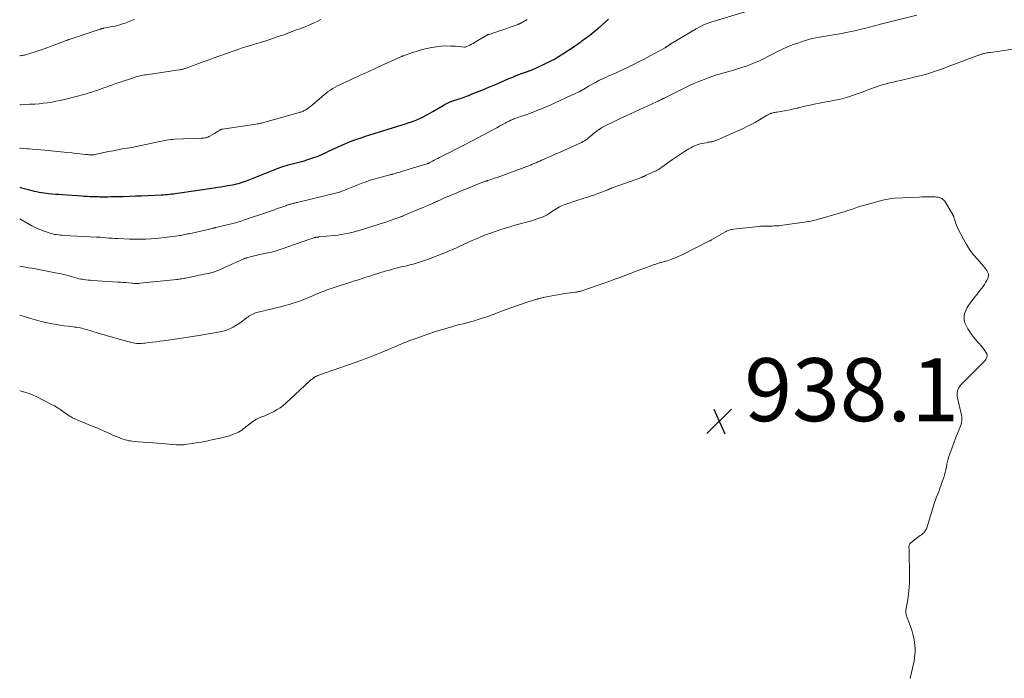
# Model space of a CAD drawing. Units: feet. Extents: x 1985000 to 1990034, y 530000 to 535000.
# Drawn here: x 1985000 to 1985313, y 530428 to 530637 of the extents above; entities that cross this region are included whole.
import ezdxf

# ---------------------------------------------------------------- set-up
doc = ezdxf.new("R2010")
doc.units = ezdxf.units.FT
doc.header["$LTSCALE"] = 100
doc.header["$MEASUREMENT"] = 0
for name, color, linetype, lineweight in [('CONTOUR INDEX', 32, 'Continuous', 25), ('CONTOUR INTERMEDIATE', 40, 'Continuous', 15), ('SPOT ELEVATION', 7, 'Continuous', 15)]:
    doc.layers.add(name, color=color, linetype=linetype, lineweight=lineweight)
doc.styles.add('slant', font='romans.shx', dxfattribs={"oblique": 14.999978})

# ---------------------------------------------------------------- blocks, each defined once
blk = doc.blocks.new('SPOT')
at = {"layer": 'SPOT ELEVATION', "lineweight": 25}
for p, q in [((-3.95, -3.95), (3.86, 3.85)), ((-1.67, 3.81), (1.74, -3.97))]:
    blk.add_line(p, q, dxfattribs=at)

msp = doc.modelspace()

# ---------------------------------------------------------------- linework, layer by layer
at = {"layer": 'CONTOUR INDEX', "elevation": 920, "flags": 128}
msp.add_lwpolyline([(1985000, 530583.56), (1985000.54, 530583.42), (1985002.31, 530582.94), (1985003.07, 530582.74), (1985003.84, 530582.54), (1985004.61, 530582.35), (1985005.38, 530582.18), (1985006.15, 530582.02), (1985006.93, 530581.88), (1985007.71, 530581.77), (1985008.5, 530581.68), (1985009.13, 530581.62), (1985010.23, 530581.52), (1985011.34, 530581.43), (1985012.44, 530581.34), (1985013.55, 530581.26), (1985019.59, 530580.84), (1985020.5, 530580.78), (1985021.41, 530580.73), (1985022.32, 530580.68), (1985023.23, 530580.65), (1985024.16, 530580.61), (1985024.6, 530580.6), (1985025.05, 530580.59), (1985025.5, 530580.58), (1985025.95, 530580.58), (1985027.01, 530580.58), (1985027.99, 530580.58), (1985028.97, 530580.59), (1985029.95, 530580.61), (1985030.92, 530580.63), (1985032.87, 530580.68), (1985034.82, 530580.74), (1985036.77, 530580.8), (1985038.72, 530580.88), (1985040.67, 530580.97), (1985045, 530581.19), (1985045.64, 530581.22), (1985046.28, 530581.27), (1985046.92, 530581.32), (1985047.56, 530581.37), (1985048.2, 530581.44), (1985048.84, 530581.51), (1985049.48, 530581.59), (1985050.12, 530581.68), (1985061.77, 530583.41), (1985062.84, 530583.57), (1985063.92, 530583.74), (1985064.99, 530583.91), (1985066.06, 530584.08), (1985066.88, 530584.22), (1985067.54, 530584.34), (1985068.19, 530584.47), (1985068.85, 530584.62), (1985069.49, 530584.78), (1985070.14, 530584.96), (1985070.77, 530585.16), (1985071.4, 530585.38), (1985072.03, 530585.62), (1985079.91, 530588.75), (1985080.58, 530589.01), (1985081.24, 530589.27), (1985081.9, 530589.53), (1985082.56, 530589.79), (1985083.23, 530590.03), (1985083.91, 530590.26), (1985084.59, 530590.46), (1985085.27, 530590.65), (1985087.81, 530591.31), (1985089.06, 530591.65), (1985090.3, 530592), (1985091.53, 530592.37), (1985092.76, 530592.77), (1985093.7, 530593.08), (1985094.45, 530593.34), (1985095.18, 530593.63), (1985095.91, 530593.95), (1985096.62, 530594.29), (1985097.33, 530594.65), (1985098.05, 530595), (1985098.76, 530595.34), (1985099.48, 530595.68), (1985100.89, 530596.33), (1985102.33, 530596.97), (1985103.78, 530597.59), (1985105.24, 530598.16), (1985106.72, 530598.7), (1985107.07, 530598.83), (1985108.43, 530599.29), (1985109.8, 530599.75), (1985111.17, 530600.2), (1985112.54, 530600.63), (1985120.05, 530602.95), (1985121.14, 530603.29), (1985122.23, 530603.64), (1985123.31, 530604.01), (1985124.39, 530604.37), (1985125.57, 530604.78), (1985126.06, 530604.96), (1985126.54, 530605.15), (1985127.01, 530605.37), (1985127.48, 530605.59), (1985128.11, 530605.91), (1985128.89, 530606.31), (1985129.66, 530606.72), (1985130.42, 530607.15), (1985131.18, 530607.59), (1985134.46, 530609.54), (1985135.12, 530609.91), (1985135.79, 530610.25), (1985136.48, 530610.56), (1985137.18, 530610.84), (1985137.59, 530610.99), (1985138.1, 530611.17), (1985138.6, 530611.34), (1985139.11, 530611.5), (1985139.63, 530611.66), (1985140.14, 530611.81), (1985140.65, 530611.98), (1985141.15, 530612.16), (1985141.65, 530612.35), (1985142.21, 530612.58), (1985142.57, 530612.73), (1985142.93, 530612.87), (1985143.29, 530613.03), (1985143.65, 530613.18), (1985144.01, 530613.33), (1985144.36, 530613.48), (1985144.72, 530613.63), (1985145.09, 530613.77), (1985146.77, 530614.43), (1985147.98, 530614.91), (1985149.18, 530615.39), (1985150.37, 530615.89), (1985151.57, 530616.4), (1985155.12, 530617.94), (1985155.68, 530618.18), (1985156.24, 530618.42), (1985156.8, 530618.65), (1985157.37, 530618.89), (1985157.93, 530619.11), (1985158.5, 530619.33), (1985159.07, 530619.54), (1985159.65, 530619.74), (1985160.31, 530619.96), (1985161.21, 530620.28), (1985162.1, 530620.62), (1985162.98, 530620.99), (1985163.86, 530621.38), (1985167.01, 530622.86), (1985168.4, 530623.55), (1985169.77, 530624.27), (1985171.1, 530625.05), (1985172.42, 530625.87), (1985175.78, 530628.07), (1985176.13, 530628.3), (1985176.48, 530628.53), (1985176.82, 530628.77), (1985177.17, 530629.01), (1985177.51, 530629.25), (1985177.85, 530629.5), (1985178.18, 530629.75), (1985178.52, 530629.99), (1985179.71, 530630.87), (1985180.64, 530631.57), (1985181.55, 530632.29), (1985182.45, 530633.02), (1985183.34, 530633.76), (1985183.74, 530634.11), (1985184.83, 530635.03), (1985185.91, 530635.96), (1985187, 530636.88)], dxfattribs=at)
at = {"layer": 'CONTOUR INTERMEDIATE', "flags": 128}
for points, elevation in [([(1985000, 530573.53), (1985002.59, 530572.02), (1985003.84, 530571.34), (1985005.12, 530570.71), (1985006.44, 530570.15), (1985007.77, 530569.64), (1985009.34, 530569.09), (1985009.92, 530568.91), (1985010.5, 530568.76), (1985011.08, 530568.63), (1985011.67, 530568.53), (1985012.27, 530568.45), (1985012.87, 530568.39), (1985013.47, 530568.34), (1985014.07, 530568.3), (1985024.24, 530567.78), (1985024.35, 530567.78), (1985024.45, 530567.77), (1985024.56, 530567.77), (1985024.67, 530567.76), (1985024.77, 530567.76), (1985024.88, 530567.75), (1985024.98, 530567.75), (1985025.09, 530567.74), (1985025.14, 530567.73), (1985025.27, 530567.72), (1985025.4, 530567.71), (1985025.54, 530567.7), (1985025.67, 530567.69), (1985027.36, 530567.54), (1985028.34, 530567.46), (1985029.32, 530567.39), (1985030.3, 530567.33), (1985031.28, 530567.28), (1985033.19, 530567.19), (1985034.9, 530567.12), (1985036.6, 530567.09), (1985038.3, 530567.09), (1985040.01, 530567.13), (1985041.71, 530567.21), (1985043.41, 530567.32), (1985045.11, 530567.5), (1985046.8, 530567.7), (1985050.26, 530568.18), (1985050.71, 530568.24), (1985051.15, 530568.31), (1985051.6, 530568.39), (1985052.04, 530568.47), (1985052.48, 530568.56), (1985052.92, 530568.65), (1985053.36, 530568.74), (1985053.8, 530568.84), (1985059.85, 530570.18), (1985060.14, 530570.25), (1985060.42, 530570.31), (1985060.71, 530570.38), (1985060.99, 530570.46), (1985061.3, 530570.54), (1985061.43, 530570.57), (1985061.55, 530570.6), (1985061.68, 530570.64), (1985061.8, 530570.67), (1985061.93, 530570.7), (1985062.06, 530570.73), (1985062.18, 530570.76), (1985062.31, 530570.79), (1985066.7, 530571.83), (1985067.26, 530571.97), (1985067.82, 530572.11), (1985068.37, 530572.26), (1985068.92, 530572.42), (1985069.47, 530572.58), (1985070.02, 530572.75), (1985070.56, 530572.93), (1985071.11, 530573.11), (1985080.91, 530576.46), (1985081.57, 530576.69), (1985082.23, 530576.92), (1985082.89, 530577.15), (1985083.55, 530577.39), (1985084.15, 530577.6), (1985084.51, 530577.72), (1985084.87, 530577.85), (1985085.24, 530577.97), (1985085.6, 530578.1), (1985085.74, 530578.14), (1985086.03, 530578.24), (1985086.33, 530578.33), (1985086.63, 530578.41), (1985086.93, 530578.49), (1985087.23, 530578.56), (1985087.54, 530578.64), (1985087.84, 530578.71), (1985088.14, 530578.78), (1985100.23, 530581.69), (1985100.67, 530581.8), (1985101.1, 530581.92), (1985101.53, 530582.05), (1985101.95, 530582.2), (1985102.38, 530582.35), (1985102.8, 530582.5), (1985103.22, 530582.66), (1985103.64, 530582.82), (1985108.95, 530584.93), (1985109.72, 530585.23), (1985110.5, 530585.51), (1985111.28, 530585.78), (1985112.06, 530586.04), (1985112.85, 530586.28), (1985113.64, 530586.51), (1985114.44, 530586.72), (1985115.24, 530586.93), (1985117.52, 530587.49), (1985117.66, 530587.53), (1985117.79, 530587.56), (1985117.92, 530587.59), (1985118.05, 530587.62), (1985118.18, 530587.66), (1985118.31, 530587.69), (1985118.44, 530587.73), (1985118.58, 530587.76), (1985119.3, 530587.98), (1985119.79, 530588.12), (1985120.29, 530588.27), (1985120.78, 530588.41), (1985121.27, 530588.56), (1985129.29, 530590.99), (1985129.39, 530591.02), (1985129.49, 530591.06), (1985129.59, 530591.1), (1985129.69, 530591.14), (1985129.79, 530591.18), (1985129.89, 530591.23), (1985129.99, 530591.28), (1985130.09, 530591.33), (1985131.04, 530591.84), (1985131.62, 530592.15), (1985132.19, 530592.45), (1985132.77, 530592.75), (1985133.35, 530593.05), (1985141.9, 530597.39), (1985143.08, 530598), (1985144.26, 530598.6), (1985145.44, 530599.22), (1985146.62, 530599.84), (1985149.88, 530601.58), (1985150.71, 530602.02), (1985151.54, 530602.47), (1985152.37, 530602.93), (1985153.2, 530603.38), (1985154.16, 530603.92), (1985154.51, 530604.11), (1985154.86, 530604.29), (1985155.21, 530604.47), (1985155.56, 530604.64), (1985155.65, 530604.69), (1985155.96, 530604.84), (1985156.27, 530604.98), (1985156.59, 530605.11), (1985156.91, 530605.24), (1985157.23, 530605.36), (1985157.55, 530605.48), (1985157.87, 530605.6), (1985158.2, 530605.71), (1985159.29, 530606.08), (1985160.16, 530606.39), (1985161.03, 530606.69), (1985161.89, 530607.01), (1985162.76, 530607.33), (1985163.52, 530607.62), (1985164.76, 530608.11), (1985166, 530608.61), (1985167.22, 530609.13), (1985168.43, 530609.67), (1985176.62, 530613.39), (1985177.14, 530613.64), (1985177.66, 530613.9), (1985178.16, 530614.17), (1985178.66, 530614.46), (1985179.15, 530614.75), (1985179.64, 530615.04), (1985180.14, 530615.33), (1985180.65, 530615.61), (1985182.85, 530616.83), (1985183.94, 530617.41), (1985185.05, 530617.97), (1985186.17, 530618.49), (1985187.31, 530618.99), (1985188.44, 530619.48), (1985189.58, 530619.98), (1985190.7, 530620.5), (1985191.83, 530621.03), (1985193.16, 530621.67), (1985194.94, 530622.54), (1985196.71, 530623.43), (1985198.47, 530624.35), (1985200.21, 530625.28), (1985204.94, 530627.87), (1985205.03, 530627.92), (1985205.11, 530627.97), (1985205.2, 530628.02), (1985205.28, 530628.08), (1985205.36, 530628.13), (1985205.45, 530628.19), (1985205.53, 530628.24), (1985205.61, 530628.3), (1985205.87, 530628.5), (1985206.09, 530628.66), (1985206.3, 530628.81), (1985206.53, 530628.95), (1985206.75, 530629.09), (1985214.82, 530633.9), (1985215.94, 530634.52), (1985217.09, 530635.08), (1985218.28, 530635.55), (1985219.49, 530635.96), (1985230.32, 530639.22)], 924), ([(1985000, 530558.51), (1985000.58, 530558.41), (1985001.23, 530558.3), (1985001.88, 530558.19), (1985002.77, 530558.05), (1985003.87, 530557.87), (1985004.97, 530557.68), (1985006.06, 530557.48), (1985007.15, 530557.27), (1985012.44, 530556.23), (1985013.16, 530556.08), (1985013.88, 530555.92), (1985014.59, 530555.73), (1985015.31, 530555.53), (1985015.68, 530555.42), (1985016.2, 530555.27), (1985016.73, 530555.12), (1985017.25, 530554.97), (1985017.78, 530554.82), (1985018.3, 530554.68), (1985018.83, 530554.55), (1985019.37, 530554.45), (1985019.9, 530554.36), (1985020.26, 530554.31), (1985020.98, 530554.22), (1985021.7, 530554.14), (1985022.42, 530554.07), (1985023.14, 530554.01), (1985031.14, 530553.49), (1985032, 530553.43), (1985032.85, 530553.37), (1985033.71, 530553.3), (1985034.56, 530553.22), (1985035.63, 530553.12), (1985035.95, 530553.09), (1985036.27, 530553.07), (1985036.59, 530553.05), (1985036.91, 530553.05), (1985037.23, 530553.05), (1985037.55, 530553.06), (1985037.87, 530553.08), (1985038.19, 530553.1), (1985049.87, 530554.3), (1985050.29, 530554.35), (1985050.7, 530554.4), (1985051.11, 530554.46), (1985051.53, 530554.52), (1985051.94, 530554.59), (1985052.35, 530554.67), (1985052.75, 530554.75), (1985053.16, 530554.84), (1985056.15, 530555.48), (1985056.91, 530555.64), (1985057.68, 530555.8), (1985058.44, 530555.96), (1985059.21, 530556.1), (1985059.88, 530556.23), (1985060.31, 530556.32), (1985060.74, 530556.42), (1985061.17, 530556.53), (1985061.59, 530556.66), (1985062.01, 530556.8), (1985062.42, 530556.95), (1985062.83, 530557.12), (1985063.24, 530557.29), (1985064.56, 530557.9), (1985065.62, 530558.39), (1985066.68, 530558.87), (1985067.75, 530559.35), (1985068.83, 530559.82), (1985071.18, 530560.84), (1985071.3, 530560.89), (1985071.42, 530560.94), (1985071.54, 530560.99), (1985071.66, 530561.03), (1985071.78, 530561.07), (1985071.91, 530561.11), (1985072.03, 530561.15), (1985072.15, 530561.19), (1985073.17, 530561.46), (1985073.81, 530561.63), (1985074.45, 530561.79), (1985075.09, 530561.94), (1985075.74, 530562.08), (1985078.38, 530562.62), (1985079.01, 530562.75), (1985079.63, 530562.9), (1985080.25, 530563.05), (1985080.87, 530563.22), (1985081.48, 530563.39), (1985082.09, 530563.58), (1985082.7, 530563.78), (1985083.3, 530563.99), (1985091.82, 530567.02), (1985092.12, 530567.12), (1985092.43, 530567.23), (1985092.73, 530567.32), (1985093.04, 530567.42), (1985093.38, 530567.52), (1985093.52, 530567.56), (1985093.65, 530567.6), (1985093.79, 530567.63), (1985093.93, 530567.66), (1985093.96, 530567.67), (1985094.08, 530567.69), (1985094.21, 530567.71), (1985094.33, 530567.73), (1985094.46, 530567.74), (1985094.58, 530567.75), (1985094.71, 530567.76), (1985094.83, 530567.78), (1985094.96, 530567.79), (1985099.87, 530568.28), (1985101, 530568.41), (1985102.13, 530568.57), (1985103.26, 530568.76), (1985104.38, 530568.98), (1985105.5, 530569.23), (1985106.61, 530569.5), (1985107.71, 530569.81), (1985108.8, 530570.14), (1985114.41, 530571.92), (1985115.53, 530572.28), (1985116.63, 530572.65), (1985117.74, 530573.03), (1985118.84, 530573.42), (1985120.73, 530574.09), (1985120.89, 530574.15), (1985121.04, 530574.2), (1985121.19, 530574.26), (1985121.35, 530574.32), (1985121.5, 530574.38), (1985121.65, 530574.44), (1985121.8, 530574.51), (1985121.95, 530574.57), (1985131.08, 530578.47), (1985131.27, 530578.55), (1985131.47, 530578.63), (1985131.66, 530578.71), (1985131.85, 530578.8), (1985132.04, 530578.88), (1985132.23, 530578.97), (1985132.42, 530579.06), (1985132.61, 530579.14), (1985133.04, 530579.34), (1985133.44, 530579.52), (1985133.85, 530579.7), (1985134.25, 530579.88), (1985134.66, 530580.06), (1985135.64, 530580.49), (1985136.54, 530580.87), (1985137.44, 530581.25), (1985138.35, 530581.63), (1985139.25, 530582), (1985147.25, 530585.25), (1985147.41, 530585.31), (1985147.58, 530585.38), (1985147.74, 530585.44), (1985147.91, 530585.5), (1985148.08, 530585.55), (1985148.25, 530585.61), (1985148.41, 530585.66), (1985148.58, 530585.72), (1985149.37, 530585.96), (1985149.93, 530586.14), (1985150.49, 530586.32), (1985151.05, 530586.52), (1985151.6, 530586.72), (1985162.16, 530590.63), (1985162.77, 530590.86), (1985163.37, 530591.1), (1985163.96, 530591.35), (1985164.56, 530591.61), (1985165.15, 530591.87), (1985165.74, 530592.13), (1985166.33, 530592.39), (1985166.93, 530592.65), (1985168.01, 530593.13), (1985169.15, 530593.63), (1985170.28, 530594.13), (1985171.41, 530594.64), (1985172.54, 530595.15), (1985178.4, 530597.82), (1985178.89, 530598.06), (1985179.37, 530598.33), (1985179.82, 530598.63), (1985180.26, 530598.96), (1985180.68, 530599.31), (1985181.11, 530599.66), (1985181.53, 530600.01), (1985181.94, 530600.37), (1985182.37, 530600.74), (1985183.01, 530601.26), (1985183.68, 530601.74), (1985184.38, 530602.18), (1985185.1, 530602.59), (1985186.59, 530603.36), (1985188.08, 530604.11), (1985189.57, 530604.86), (1985191.08, 530605.57), (1985192.59, 530606.28), (1985202.17, 530610.66), (1985202.46, 530610.79), (1985202.75, 530610.92), (1985203.04, 530611.06), (1985203.33, 530611.2), (1985203.62, 530611.33), (1985203.77, 530611.4), (1985203.91, 530611.48), (1985204.06, 530611.55), (1985204.21, 530611.62), (1985204.36, 530611.7), (1985204.5, 530611.77), (1985204.65, 530611.84), (1985204.8, 530611.91), (1985212.52, 530615.71), (1985214.09, 530616.45), (1985215.69, 530617.15), (1985217.3, 530617.79), (1985218.93, 530618.39), (1985220.37, 530618.89), (1985221.3, 530619.2), (1985222.23, 530619.49), (1985223.17, 530619.76), (1985224.12, 530620.02), (1985225.07, 530620.27), (1985226.01, 530620.54), (1985226.95, 530620.82), (1985227.88, 530621.12), (1985230.72, 530622.05), (1985231.89, 530622.46), (1985233.04, 530622.9), (1985234.18, 530623.39), (1985235.3, 530623.92), (1985236.41, 530624.47), (1985237.52, 530625.03), (1985238.62, 530625.59), (1985239.72, 530626.16), (1985240.64, 530626.64), (1985242.21, 530627.42), (1985243.81, 530628.13), (1985245.44, 530628.77), (1985247.09, 530629.35), (1985249.45, 530630.12), (1985250.56, 530630.45), (1985251.68, 530630.75), (1985252.81, 530631), (1985253.95, 530631.22), (1985260.9, 530632.41), (1985262.47, 530632.7), (1985264.03, 530633), (1985265.59, 530633.34), (1985267.14, 530633.69), (1985268.63, 530634.05), (1985269.43, 530634.25), (1985270.22, 530634.46), (1985271.02, 530634.68), (1985271.8, 530634.91), (1985272.59, 530635.14), (1985273.38, 530635.37), (1985274.18, 530635.58), (1985274.98, 530635.78), (1985284.82, 530638.15)], 928), ([(1985000, 530595.96), (1985000.21, 530595.94), (1985001.27, 530595.86), (1985002.34, 530595.79), (1985002.8, 530595.76), (1985004.1, 530595.69), (1985005.4, 530595.59), (1985006.69, 530595.48), (1985007.99, 530595.36), (1985014.07, 530594.73), (1985015.32, 530594.6), (1985016.56, 530594.47), (1985017.81, 530594.33), (1985019.06, 530594.2), (1985020.94, 530593.99), (1985021.24, 530593.96), (1985021.55, 530593.93), (1985021.86, 530593.9), (1985022.17, 530593.88), (1985022.41, 530593.87), (1985022.59, 530593.86), (1985022.78, 530593.85), (1985022.97, 530593.86), (1985023.16, 530593.87), (1985023.34, 530593.89), (1985023.53, 530593.91), (1985023.72, 530593.94), (1985023.9, 530593.98), (1985028.21, 530594.87), (1985029.69, 530595.16), (1985031.16, 530595.45), (1985032.64, 530595.72), (1985034.12, 530595.98), (1985035.6, 530596.24), (1985037.07, 530596.52), (1985038.55, 530596.81), (1985040.02, 530597.12), (1985044.4, 530598.05), (1985044.99, 530598.17), (1985045.58, 530598.3), (1985046.17, 530598.42), (1985046.76, 530598.53), (1985047.35, 530598.64), (1985047.94, 530598.72), (1985048.54, 530598.78), (1985049.14, 530598.81), (1985057.7, 530599.14), (1985058.05, 530599.16), (1985058.41, 530599.19), (1985058.76, 530599.24), (1985059.11, 530599.3), (1985059.45, 530599.38), (1985059.78, 530599.49), (1985060.1, 530599.63), (1985060.41, 530599.8), (1985061.84, 530600.64), (1985062.15, 530600.84), (1985062.47, 530601.03), (1985062.79, 530601.23), (1985063.1, 530601.43), (1985063.53, 530601.7), (1985063.63, 530601.76), (1985063.74, 530601.82), (1985063.85, 530601.87), (1985063.96, 530601.91), (1985064.08, 530601.95), (1985064.2, 530601.98), (1985064.31, 530602.01), (1985064.43, 530602.03), (1985075.02, 530603.59), (1985075.37, 530603.65), (1985075.72, 530603.71), (1985076.07, 530603.78), (1985076.42, 530603.86), (1985076.76, 530603.94), (1985077.1, 530604.03), (1985077.45, 530604.12), (1985077.79, 530604.21), (1985088.4, 530607.17), (1985088.7, 530607.26), (1985089, 530607.35), (1985089.29, 530607.44), (1985089.58, 530607.54), (1985089.87, 530607.66), (1985090.15, 530607.78), (1985090.42, 530607.93), (1985090.69, 530608.08), (1985090.94, 530608.24), (1985091.32, 530608.49), (1985091.69, 530608.75), (1985092.06, 530609.02), (1985092.41, 530609.31), (1985096.65, 530612.89), (1985097.32, 530613.43), (1985098, 530613.94), (1985098.71, 530614.42), (1985099.44, 530614.88), (1985100.18, 530615.31), (1985100.93, 530615.72), (1985101.7, 530616.11), (1985102.47, 530616.48), (1985105.28, 530617.78), (1985106.3, 530618.26), (1985107.33, 530618.73), (1985108.36, 530619.2), (1985109.39, 530619.67), (1985110.42, 530620.13), (1985111.45, 530620.6), (1985112.48, 530621.07), (1985113.51, 530621.54), (1985121.27, 530625.06), (1985121.34, 530625.1), (1985121.42, 530625.13), (1985121.5, 530625.16), (1985121.57, 530625.2), (1985121.65, 530625.23), (1985121.73, 530625.26), (1985121.8, 530625.29), (1985121.88, 530625.32), (1985124.72, 530626.32), (1985126.23, 530626.81), (1985127.75, 530627.24), (1985129.29, 530627.59), (1985130.85, 530627.88), (1985132.33, 530628.12), (1985133.84, 530628.3), (1985135.35, 530628.4), (1985136.86, 530628.39), (1985138.37, 530628.3), (1985141.22, 530628.02), (1985141.31, 530628.02), (1985141.4, 530628.03), (1985141.49, 530628.05), (1985141.58, 530628.08), (1985142.43, 530628.45), (1985142.94, 530628.69), (1985143.44, 530628.93), (1985143.94, 530629.19), (1985144.42, 530629.47), (1985148.38, 530631.81), (1985148.46, 530631.86), (1985148.54, 530631.9), (1985148.62, 530631.94), (1985148.7, 530631.98), (1985148.79, 530632.01), (1985148.87, 530632.04), (1985148.96, 530632.07), (1985149.04, 530632.1), (1985152.34, 530633.19), (1985153.37, 530633.53), (1985154.39, 530633.88), (1985155.4, 530634.24), (1985156.42, 530634.61), (1985158.21, 530635.27), (1985158.33, 530635.32), (1985158.44, 530635.36), (1985158.56, 530635.41), (1985158.67, 530635.46), (1985158.79, 530635.51), (1985158.9, 530635.56), (1985159.01, 530635.62), (1985159.12, 530635.68), (1985161.14, 530636.79)], 916), ([(1985000, 530625.29), (1985000.11, 530625.3), (1985000.47, 530625.34), (1985000.83, 530625.38), (1985001.18, 530625.44), (1985001.54, 530625.5), (1985001.89, 530625.58), (1985002.23, 530625.68), (1985002.58, 530625.78), (1985005.9, 530626.9), (1985007.44, 530627.43), (1985008.97, 530627.97), (1985010.5, 530628.52), (1985012.02, 530629.08), (1985014.73, 530630.1), (1985014.89, 530630.17), (1985015.06, 530630.23), (1985015.22, 530630.29), (1985015.39, 530630.35), (1985015.55, 530630.41), (1985015.72, 530630.47), (1985015.88, 530630.53), (1985016.05, 530630.58), (1985025.56, 530633.76), (1985025.65, 530633.79), (1985025.75, 530633.82), (1985025.84, 530633.85), (1985025.94, 530633.88), (1985025.98, 530633.89), (1985026.05, 530633.91), (1985026.13, 530633.93), (1985026.21, 530633.94), (1985026.28, 530633.96), (1985026.36, 530633.97), (1985026.43, 530633.99), (1985026.51, 530634), (1985026.59, 530634.02), (1985028.87, 530634.43), (1985029.6, 530634.57), (1985030.32, 530634.74), (1985031.04, 530634.92), (1985031.75, 530635.13), (1985032.06, 530635.22), (1985032.61, 530635.4), (1985033.16, 530635.59), (1985033.7, 530635.79), (1985034.24, 530635.99), (1985034.78, 530636.2), (1985035.32, 530636.41), (1985035.87, 530636.6), (1985036.42, 530636.78)], 908), ([(1985000, 530609.72), (1985000.35, 530609.74), (1985001.78, 530609.83), (1985003.21, 530609.91), (1985004.64, 530609.99), (1985004.78, 530609.99), (1985006.14, 530610.09), (1985007.49, 530610.22), (1985008.84, 530610.39), (1985010.18, 530610.59), (1985011.52, 530610.84), (1985012.85, 530611.11), (1985014.18, 530611.42), (1985015.49, 530611.75), (1985020.36, 530613.04), (1985021.2, 530613.27), (1985022.03, 530613.52), (1985022.86, 530613.78), (1985023.69, 530614.05), (1985024.52, 530614.33), (1985025.34, 530614.62), (1985026.16, 530614.91), (1985026.98, 530615.21), (1985027.43, 530615.38), (1985028.48, 530615.75), (1985029.52, 530616.12), (1985030.58, 530616.48), (1985031.63, 530616.84), (1985036.43, 530618.43), (1985036.89, 530618.58), (1985037.35, 530618.71), (1985037.81, 530618.84), (1985038.28, 530618.95), (1985038.75, 530619.05), (1985039.22, 530619.15), (1985039.7, 530619.23), (1985040.17, 530619.3), (1985050.61, 530620.82), (1985050.87, 530620.86), (1985051.12, 530620.9), (1985051.37, 530620.96), (1985051.61, 530621.01), (1985051.86, 530621.08), (1985052.11, 530621.14), (1985052.35, 530621.22), (1985052.59, 530621.31), (1985055.2, 530622.26), (1985056.74, 530622.83), (1985058.29, 530623.39), (1985059.84, 530623.95), (1985061.39, 530624.5), (1985069.91, 530627.52), (1985070.44, 530627.71), (1985070.98, 530627.89), (1985071.52, 530628.06), (1985072.06, 530628.22), (1985072.6, 530628.38), (1985073.15, 530628.55), (1985073.69, 530628.71), (1985074.23, 530628.87), (1985076.47, 530629.56), (1985078.13, 530630.08), (1985079.78, 530630.61), (1985081.43, 530631.16), (1985083.07, 530631.73), (1985083.82, 530631.99), (1985085.19, 530632.48), (1985086.56, 530632.97), (1985087.93, 530633.48), (1985089.29, 530633.99), (1985090.65, 530634.52), (1985091.99, 530635.08), (1985093.32, 530635.67), (1985094.64, 530636.29), (1985095.63, 530636.76)], 912), ([(1985000, 530542.96), (1985003.87, 530541.82), (1985005.35, 530541.4), (1985006.84, 530541.02), (1985008.34, 530540.67), (1985009.84, 530540.34), (1985010.27, 530540.25), (1985011.57, 530540.01), (1985012.87, 530539.79), (1985014.17, 530539.61), (1985015.48, 530539.45), (1985017.02, 530539.28), (1985017.56, 530539.21), (1985018.1, 530539.14), (1985018.63, 530539.04), (1985019.17, 530538.94), (1985019.7, 530538.82), (1985020.23, 530538.68), (1985020.75, 530538.54), (1985021.28, 530538.39), (1985021.58, 530538.29), (1985022.25, 530538.09), (1985022.92, 530537.88), (1985023.59, 530537.68), (1985024.27, 530537.47), (1985025.55, 530537.09), (1985026.86, 530536.7), (1985028.18, 530536.32), (1985029.5, 530535.95), (1985030.82, 530535.58), (1985035.47, 530534.3), (1985036, 530534.18), (1985036.54, 530534.08), (1985037.08, 530534.03), (1985037.62, 530534), (1985038.17, 530534), (1985038.71, 530534.01), (1985039.26, 530534.05), (1985039.8, 530534.11), (1985041.04, 530534.26), (1985042.2, 530534.4), (1985043.36, 530534.55), (1985044.52, 530534.71), (1985045.68, 530534.87), (1985052.86, 530535.89), (1985053.53, 530535.99), (1985054.2, 530536.09), (1985054.87, 530536.19), (1985055.53, 530536.29), (1985056.2, 530536.4), (1985056.86, 530536.51), (1985057.53, 530536.62), (1985058.19, 530536.74), (1985063.04, 530537.58), (1985064.03, 530537.78), (1985065, 530538.04), (1985065.95, 530538.37), (1985066.89, 530538.74), (1985067.8, 530539.19), (1985068.68, 530539.67), (1985069.53, 530540.22), (1985070.35, 530540.81), (1985072.02, 530542.11), (1985072.39, 530542.39), (1985072.77, 530542.65), (1985073.17, 530542.9), (1985073.57, 530543.13), (1985073.99, 530543.34), (1985074.41, 530543.52), (1985074.85, 530543.67), (1985075.3, 530543.8), (1985083.25, 530545.78), (1985084.24, 530546.04), (1985085.23, 530546.31), (1985086.21, 530546.6), (1985087.19, 530546.9), (1985088.16, 530547.22), (1985089.13, 530547.57), (1985090.08, 530547.93), (1985091.03, 530548.32), (1985094.17, 530549.63), (1985094.79, 530549.88), (1985095.41, 530550.14), (1985096.03, 530550.39), (1985096.65, 530550.64), (1985097.28, 530550.87), (1985097.9, 530551.11), (1985098.54, 530551.33), (1985099.17, 530551.54), (1985102.68, 530552.67), (1985103.89, 530553.06), (1985105.1, 530553.45), (1985106.31, 530553.84), (1985107.53, 530554.23), (1985108.74, 530554.62), (1985109.96, 530555), (1985111.17, 530555.38), (1985112.39, 530555.76), (1985116.09, 530556.9), (1985117.38, 530557.28), (1985118.67, 530557.65), (1985119.97, 530557.98), (1985121.28, 530558.3), (1985121.87, 530558.44), (1985122.88, 530558.68), (1985123.89, 530558.93), (1985124.9, 530559.19), (1985125.91, 530559.46), (1985126.91, 530559.75), (1985127.9, 530560.07), (1985128.88, 530560.41), (1985129.86, 530560.78), (1985135.24, 530562.9), (1985135.93, 530563.18), (1985136.62, 530563.46), (1985137.3, 530563.75), (1985137.98, 530564.05), (1985138.66, 530564.36), (1985139.34, 530564.66), (1985140.02, 530564.97), (1985140.69, 530565.28), (1985142.76, 530566.23), (1985143.92, 530566.74), (1985145.08, 530567.25), (1985146.24, 530567.74), (1985147.41, 530568.22), (1985148.59, 530568.68), (1985149.78, 530569.12), (1985150.97, 530569.53), (1985152.18, 530569.93), (1985154.18, 530570.57), (1985155.36, 530570.93), (1985156.54, 530571.28), (1985157.74, 530571.61), (1985158.93, 530571.92), (1985160.13, 530572.24), (1985161.32, 530572.57), (1985162.5, 530572.93), (1985163.67, 530573.32), (1985165.59, 530573.97), (1985166.24, 530574.22), (1985166.88, 530574.51), (1985167.49, 530574.86), (1985168.08, 530575.23), (1985168.19, 530575.31), (1985168.72, 530575.67), (1985169.25, 530576.04), (1985169.78, 530576.4), (1985170.32, 530576.76), (1985170.86, 530577.09), (1985171.43, 530577.4), (1985172.01, 530577.65), (1985172.61, 530577.88), (1985177.54, 530579.55), (1985178.33, 530579.81), (1985179.13, 530580.07), (1985179.92, 530580.33), (1985180.72, 530580.58), (1985181.51, 530580.83), (1985182.3, 530581.1), (1985183.09, 530581.39), (1985183.87, 530581.68), (1985186.73, 530582.8), (1985186.91, 530582.87), (1985187.08, 530582.94), (1985187.26, 530583.01), (1985187.43, 530583.08), (1985187.61, 530583.15), (1985187.78, 530583.21), (1985187.96, 530583.28), (1985188.13, 530583.35), (1985197.45, 530586.71), (1985197.57, 530586.76), (1985197.69, 530586.8), (1985197.81, 530586.85), (1985197.92, 530586.9), (1985198.04, 530586.96), (1985198.15, 530587.01), (1985198.27, 530587.06), (1985198.38, 530587.12), (1985198.42, 530587.14), (1985198.55, 530587.21), (1985198.69, 530587.27), (1985198.82, 530587.33), (1985198.96, 530587.39), (1985200.87, 530588.25), (1985201.27, 530588.43), (1985201.66, 530588.62), (1985202.05, 530588.82), (1985202.44, 530589.02), (1985202.82, 530589.23), (1985203.19, 530589.46), (1985203.55, 530589.7), (1985203.91, 530589.94), (1985207.28, 530592.36), (1985208.22, 530593.02), (1985209.17, 530593.67), (1985210.13, 530594.3), (1985211.1, 530594.92), (1985211.95, 530595.45), (1985212.51, 530595.79), (1985213.08, 530596.1), (1985213.66, 530596.39), (1985214.25, 530596.67), (1985214.85, 530596.91), (1985215.47, 530597.13), (1985216.09, 530597.31), (1985216.73, 530597.46), (1985217.94, 530597.71), (1985218.29, 530597.78), (1985218.64, 530597.84), (1985218.99, 530597.9), (1985219.34, 530597.96), (1985219.7, 530598.01), (1985219.87, 530598.04), (1985220.04, 530598.08), (1985220.21, 530598.12), (1985220.37, 530598.17), (1985220.54, 530598.22), (1985220.7, 530598.27), (1985220.86, 530598.33), (1985221.03, 530598.39), (1985221.65, 530598.64), (1985222.12, 530598.83), (1985222.58, 530599.03), (1985223.05, 530599.23), (1985223.51, 530599.44), (1985229.55, 530602.16), (1985230.92, 530602.81), (1985232.28, 530603.5), (1985233.61, 530604.23), (1985234.92, 530604.99), (1985237.17, 530606.35), (1985237.35, 530606.45), (1985237.52, 530606.55), (1985237.7, 530606.65), (1985237.88, 530606.74), (1985238.06, 530606.83), (1985238.15, 530606.87), (1985238.25, 530606.92), (1985238.34, 530606.96), (1985238.44, 530606.99), (1985238.53, 530607.03), (1985238.63, 530607.06), (1985238.73, 530607.08), (1985238.83, 530607.11), (1985239.21, 530607.2), (1985239.5, 530607.26), (1985239.79, 530607.32), (1985240.09, 530607.37), (1985240.38, 530607.42), (1985242.22, 530607.71), (1985243.44, 530607.92), (1985244.65, 530608.16), (1985245.85, 530608.43), (1985247.04, 530608.72), (1985247.19, 530608.76), (1985248.47, 530609.08), (1985249.74, 530609.39), (1985251.02, 530609.67), (1985252.31, 530609.93), (1985256.7, 530610.8), (1985257.43, 530610.94), (1985258.16, 530611.07), (1985258.89, 530611.2), (1985259.62, 530611.32), (1985260.35, 530611.45), (1985261.07, 530611.61), (1985261.78, 530611.81), (1985262.49, 530612.04), (1985267.47, 530613.78), (1985268.38, 530614.11), (1985269.3, 530614.44), (1985270.21, 530614.78), (1985271.11, 530615.13), (1985272.02, 530615.47), (1985272.94, 530615.78), (1985273.87, 530616.05), (1985274.81, 530616.3), (1985275.16, 530616.39), (1985276.28, 530616.66), (1985277.4, 530616.93), (1985278.52, 530617.2), (1985279.64, 530617.47), (1985286.66, 530619.12), (1985287.64, 530619.37), (1985288.61, 530619.64), (1985289.57, 530619.95), (1985290.52, 530620.27), (1985291.47, 530620.62), (1985292.41, 530620.96), (1985293.36, 530621.31), (1985294.3, 530621.66), (1985304.43, 530625.46), (1985304.66, 530625.54), (1985304.89, 530625.63), (1985305.12, 530625.7), (1985305.36, 530625.78), (1985305.59, 530625.85), (1985305.83, 530625.91), (1985306.07, 530625.97), (1985306.31, 530626.02), (1985306.65, 530626.09), (1985307.06, 530626.18), (1985307.48, 530626.25), (1985307.9, 530626.32), (1985308.31, 530626.38), (1985319.72, 530628.01)], 932), ([(1985000, 530518.99), (1985001.25, 530518.7), (1985002.69, 530518.28), (1985004.09, 530517.74), (1985005.46, 530517.1), (1985010.11, 530514.68), (1985011.04, 530514.17), (1985011.95, 530513.64), (1985012.84, 530513.06), (1985013.71, 530512.46), (1985014.55, 530511.85), (1985014.99, 530511.54), (1985015.43, 530511.24), (1985015.88, 530510.95), (1985016.34, 530510.67), (1985016.81, 530510.41), (1985017.29, 530510.17), (1985017.77, 530509.94), (1985018.26, 530509.73), (1985022.48, 530508.02), (1985023.95, 530507.42), (1985025.42, 530506.8), (1985026.87, 530506.17), (1985028.32, 530505.52), (1985029.61, 530504.94), (1985030.42, 530504.58), (1985031.24, 530504.25), (1985032.06, 530503.94), (1985032.9, 530503.65), (1985033.49, 530503.45), (1985034.04, 530503.29), (1985034.59, 530503.15), (1985035.15, 530503.06), (1985035.71, 530502.99), (1985037.64, 530502.82), (1985039.17, 530502.69), (1985040.7, 530502.56), (1985042.23, 530502.43), (1985043.76, 530502.32), (1985049.76, 530501.86), (1985050.09, 530501.84), (1985050.43, 530501.82), (1985050.77, 530501.81), (1985051.11, 530501.81), (1985051.44, 530501.82), (1985051.78, 530501.84), (1985052.12, 530501.87), (1985052.45, 530501.91), (1985055.49, 530502.37), (1985056.58, 530502.54), (1985057.68, 530502.73), (1985058.77, 530502.93), (1985059.86, 530503.14), (1985060.04, 530503.17), (1985061.04, 530503.38), (1985062.04, 530503.6), (1985063.03, 530503.82), (1985064.03, 530504.05), (1985064.47, 530504.16), (1985065.34, 530504.38), (1985066.2, 530504.62), (1985067.05, 530504.9), (1985067.9, 530505.19), (1985068.46, 530505.39), (1985069, 530505.62), (1985069.53, 530505.89), (1985070.04, 530506.19), (1985070.52, 530506.53), (1985070.99, 530506.9), (1985071.46, 530507.27), (1985071.93, 530507.64), (1985072.4, 530508), (1985073.57, 530508.94), (1985074.35, 530509.49), (1985075.16, 530509.99), (1985076.01, 530510.4), (1985076.9, 530510.75), (1985077.8, 530511.08), (1985078.69, 530511.44), (1985079.56, 530511.83), (1985080.43, 530512.25), (1985080.77, 530512.43), (1985081.78, 530513), (1985082.74, 530513.62), (1985083.65, 530514.31), (1985084.53, 530515.06), (1985092.06, 530522.03), (1985092.27, 530522.23), (1985092.49, 530522.42), (1985092.71, 530522.6), (1985092.93, 530522.78), (1985093.22, 530523), (1985093.3, 530523.07), (1985093.39, 530523.14), (1985093.48, 530523.2), (1985093.57, 530523.26), (1985093.67, 530523.31), (1985093.76, 530523.37), (1985093.86, 530523.42), (1985093.96, 530523.47), (1985094.38, 530523.67), (1985094.68, 530523.8), (1985095, 530523.94), (1985095.31, 530524.06), (1985095.63, 530524.17), (1985096.52, 530524.48), (1985097.29, 530524.74), (1985098.05, 530525), (1985098.82, 530525.27), (1985099.58, 530525.54), (1985108.33, 530528.61), (1985109.42, 530529), (1985110.52, 530529.41), (1985111.6, 530529.84), (1985112.68, 530530.29), (1985113.55, 530530.65), (1985115.06, 530531.29), (1985116.58, 530531.92), (1985118.09, 530532.56), (1985119.6, 530533.19), (1985120.28, 530533.47), (1985121.57, 530534), (1985122.86, 530534.51), (1985124.16, 530535.01), (1985125.46, 530535.49), (1985126.39, 530535.83), (1985128.16, 530536.46), (1985129.94, 530537.07), (1985131.73, 530537.65), (1985133.53, 530538.21), (1985136.06, 530538.97), (1985137.24, 530539.32), (1985138.42, 530539.65), (1985139.61, 530539.97), (1985140.8, 530540.27), (1985142, 530540.57), (1985143.18, 530540.89), (1985144.37, 530541.23), (1985145.54, 530541.58), (1985147.32, 530542.13), (1985148, 530542.35), (1985148.67, 530542.58), (1985149.34, 530542.83), (1985150, 530543.09), (1985150.66, 530543.35), (1985151.32, 530543.61), (1985151.99, 530543.86), (1985152.65, 530544.11), (1985154.48, 530544.79), (1985155.98, 530545.34), (1985157.48, 530545.87), (1985158.99, 530546.39), (1985160.5, 530546.9), (1985162.81, 530547.65), (1985163.17, 530547.77), (1985163.54, 530547.88), (1985163.9, 530547.98), (1985164.27, 530548.08), (1985164.42, 530548.12), (1985164.71, 530548.2), (1985165, 530548.27), (1985165.29, 530548.35), (1985165.58, 530548.42), (1985165.88, 530548.49), (1985166.17, 530548.55), (1985166.46, 530548.62), (1985166.76, 530548.68), (1985168.46, 530549.04), (1985169.61, 530549.27), (1985170.77, 530549.48), (1985171.92, 530549.66), (1985173.08, 530549.83), (1985176.53, 530550.29), (1985176.78, 530550.32), (1985177.02, 530550.36), (1985177.26, 530550.41), (1985177.5, 530550.46), (1985177.74, 530550.51), (1985177.98, 530550.58), (1985178.22, 530550.65), (1985178.46, 530550.72), (1985183.07, 530552.26), (1985184.01, 530552.58), (1985184.94, 530552.9), (1985185.87, 530553.23), (1985186.8, 530553.57), (1985187.73, 530553.91), (1985188.66, 530554.25), (1985189.59, 530554.6), (1985190.51, 530554.95), (1985192.45, 530555.67), (1985193.95, 530556.24), (1985195.45, 530556.8), (1985196.95, 530557.35), (1985198.45, 530557.91), (1985200.94, 530558.82), (1985201.2, 530558.91), (1985201.46, 530559.01), (1985201.72, 530559.11), (1985201.99, 530559.21), (1985202.25, 530559.3), (1985202.51, 530559.39), (1985202.78, 530559.48), (1985203.05, 530559.56), (1985203.29, 530559.63), (1985203.68, 530559.74), (1985204.07, 530559.85), (1985204.46, 530559.95), (1985204.85, 530560.05), (1985205.16, 530560.13), (1985205.7, 530560.27), (1985206.24, 530560.44), (1985206.77, 530560.62), (1985207.29, 530560.81), (1985207.69, 530560.96), (1985208.41, 530561.25), (1985209.12, 530561.56), (1985209.82, 530561.89), (1985210.52, 530562.23), (1985219.06, 530566.55), (1985219.13, 530566.59), (1985219.2, 530566.63), (1985219.28, 530566.67), (1985219.35, 530566.71), (1985219.42, 530566.75), (1985219.49, 530566.79), (1985219.56, 530566.83), (1985219.64, 530566.87), (1985224.1, 530569.43), (1985224.4, 530569.59), (1985224.7, 530569.74), (1985225.01, 530569.86), (1985225.33, 530569.98), (1985225.65, 530570.07), (1985225.98, 530570.15), (1985226.31, 530570.21), (1985226.64, 530570.26), (1985233.59, 530571.05), (1985234.41, 530571.13), (1985235.24, 530571.2), (1985236.06, 530571.23), (1985236.89, 530571.25), (1985237.52, 530571.26), (1985238.03, 530571.26), (1985238.54, 530571.27), (1985239.05, 530571.27), (1985239.56, 530571.28), (1985240.07, 530571.29), (1985240.58, 530571.32), (1985241.09, 530571.37), (1985241.59, 530571.43), (1985249.86, 530572.59), (1985250.3, 530572.66), (1985250.73, 530572.74), (1985251.16, 530572.82), (1985251.59, 530572.92), (1985252.02, 530573.02), (1985252.44, 530573.13), (1985252.87, 530573.25), (1985253.29, 530573.36), (1985260.63, 530575.46), (1985261.79, 530575.8), (1985262.94, 530576.15), (1985264.09, 530576.53), (1985265.23, 530576.93), (1985266.37, 530577.31), (1985267.51, 530577.68), (1985268.67, 530578.02), (1985269.83, 530578.34), (1985274.51, 530579.55), (1985275.32, 530579.74), (1985276.14, 530579.89), (1985276.96, 530579.99), (1985277.79, 530580.06), (1985285.69, 530580.48), (1985286.45, 530580.51), (1985287.21, 530580.54), (1985287.96, 530580.56), (1985288.72, 530580.56), (1985289.3, 530580.56), (1985289.77, 530580.56), (1985290.24, 530580.54), (1985290.71, 530580.51), (1985291.18, 530580.47), (1985291.3, 530580.46), (1985291.7, 530580.39), (1985292.09, 530580.3), (1985292.47, 530580.15), (1985292.83, 530579.97), (1985293.17, 530579.74), (1985293.47, 530579.48), (1985293.73, 530579.18), (1985293.96, 530578.84), (1985296.29, 530574.83), (1985296.38, 530574.66), (1985296.46, 530574.49), (1985296.53, 530574.32), (1985296.6, 530574.14), (1985296.65, 530573.97), (1985296.71, 530573.79), (1985296.77, 530573.61), (1985296.82, 530573.43), (1985297.04, 530572.67), (1985297.22, 530572.12), (1985297.42, 530571.58), (1985297.65, 530571.05), (1985297.9, 530570.53), (1985299.69, 530567.06), (1985300.62, 530565.41), (1985301.64, 530563.8), (1985302.77, 530562.28), (1985303.98, 530560.82), (1985306.09, 530558.44), (1985306.3, 530558.2), (1985306.5, 530557.96), (1985306.7, 530557.7), (1985306.88, 530557.44), (1985307.33, 530556.78), (1985307.45, 530556.57), (1985307.55, 530556.34), (1985307.62, 530556.11), (1985307.66, 530555.86), (1985307.66, 530555.61), (1985307.64, 530555.37), (1985307.57, 530555.13), (1985307.49, 530554.9), (1985307.05, 530553.99), (1985306.7, 530553.32), (1985306.33, 530552.67), (1985305.9, 530552.04), (1985305.45, 530551.44), (1985301.97, 530547.14), (1985301.36, 530546.3), (1985300.83, 530545.41), (1985300.4, 530544.47), (1985300.05, 530543.5), (1985299.89, 530542.51), (1985299.88, 530541.53), (1985300.11, 530540.59), (1985300.5, 530539.66), (1985301.08, 530538.67), (1985301.68, 530537.71), (1985302.32, 530536.78), (1985303.01, 530535.88), (1985303.75, 530535.02), (1985304.07, 530534.67), (1985304.67, 530534), (1985305.24, 530533.31), (1985305.79, 530532.59), (1985306.32, 530531.86), (1985306.89, 530531.03), (1985307.06, 530530.7), (1985307.16, 530530.35), (1985307.15, 530530), (1985307.08, 530529.63), (1985306.93, 530529.27), (1985306.75, 530528.92), (1985306.52, 530528.61), (1985306.26, 530528.31), (1985298.96, 530520.99), (1985298.58, 530520.54), (1985298.25, 530520.06), (1985298, 530519.54), (1985297.8, 530518.99), (1985297.68, 530518.41), (1985297.63, 530517.84), (1985297.67, 530517.26), (1985297.76, 530516.68), (1985298.98, 530511.81), (1985299.09, 530511.24), (1985299.16, 530510.66), (1985299.16, 530510.09), (1985299.13, 530509.51), (1985299.03, 530508.93), (1985298.91, 530508.37), (1985298.74, 530507.81), (1985298.54, 530507.27), (1985297.76, 530505.42), (1985297.17, 530503.96), (1985296.6, 530502.49), (1985296.05, 530501), (1985295.54, 530499.51), (1985295.08, 530498.17), (1985294.83, 530497.34), (1985294.6, 530496.5), (1985294.41, 530495.65), (1985294.25, 530494.8), (1985294.09, 530493.94), (1985293.9, 530493.09), (1985293.66, 530492.26), (1985293.4, 530491.43), (1985292.75, 530489.57), (1985292.48, 530488.81), (1985292.2, 530488.05), (1985291.91, 530487.3), (1985291.61, 530486.54), (1985291.32, 530485.79), (1985291.04, 530485.04), (1985290.78, 530484.27), (1985290.53, 530483.5), (1985288.17, 530475.82), (1985288.05, 530475.48), (1985287.91, 530475.14), (1985287.74, 530474.82), (1985287.55, 530474.5), (1985287.33, 530474.21), (1985287.09, 530473.94), (1985286.82, 530473.7), (1985286.53, 530473.48), (1985286.31, 530473.32), (1985285.9, 530473.03), (1985285.49, 530472.73), (1985285.08, 530472.43), (1985284.69, 530472.12), (1985282.97, 530470.75), (1985282.81, 530470.59), (1985282.66, 530470.42), (1985282.55, 530470.21), (1985282.46, 530470), (1985282.44, 530469.92), (1985282.39, 530469.73), (1985282.36, 530469.54), (1985282.36, 530469.34), (1985282.37, 530469.14), (1985282.39, 530468.94), (1985282.4, 530468.74), (1985282.41, 530468.54), (1985282.42, 530468.34), (1985282.55, 530460.24), (1985282.53, 530458.34), (1985282.43, 530456.45), (1985282.23, 530454.56), (1985281.96, 530452.68), (1985281.41, 530449.51), (1985281.38, 530449.22), (1985281.36, 530448.93), (1985281.37, 530448.64), (1985281.4, 530448.36), (1985281.46, 530448.07), (1985281.52, 530447.79), (1985281.61, 530447.51), (1985281.7, 530447.23), (1985282.44, 530445.33), (1985282.86, 530444.16), (1985283.25, 530442.98), (1985283.58, 530441.78), (1985283.87, 530440.57), (1985283.98, 530440.06), (1985284.16, 530439.1), (1985284.28, 530438.13), (1985284.34, 530437.15), (1985284.34, 530436.17), (1985284.28, 530435.19), (1985284.18, 530434.22), (1985284.02, 530433.25), (1985283.83, 530432.29), (1985282.88, 530428.26), (1985282.73, 530427.64)], 936)]:
    msp.add_lwpolyline(points, dxfattribs=dict(at, elevation=elevation))

# ---------------------------------------------------------------- block references
at = {"layer": 'SPOT ELEVATION'}
msp.add_blockref('SPOT', (1985222.11, 530509.33, 938.15), dxfattribs=at)

# ---------------------------------------------------------------- texts
at = {"layer": 'SPOT ELEVATION', "style": 'slant', "oblique": 15}
msp.add_text('938.1', height=20, dxfattribs=at).set_placement((1985230.11, 530509.33, 938.15))

doc.saveas('drawing.dxf')
